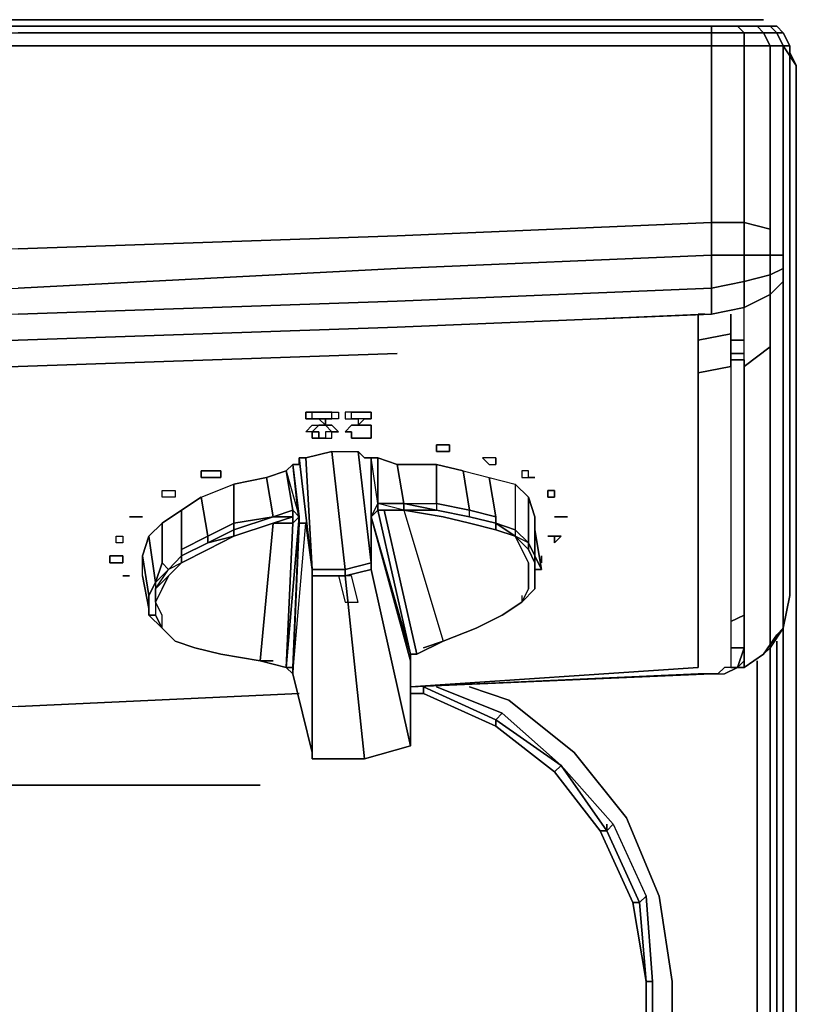
# Model space of a CAD drawing. Units: inches. Extents: x 0 to 30, y -28.8 to 0.
# Drawn here: x 26.2 to 30, y -4.8 to 0 of the extents above; entities that cross this region are included whole.
import ezdxf

# ---------------------------------------------------------------- set-up
doc = ezdxf.new("R2010")
doc.units = ezdxf.units.IN
doc.header["$MEASUREMENT"] = 0
doc.layers.get('0').update_dxf_attribs({"true_color": 0xe499b8})

msp = doc.modelspace()

# ---------------------------------------------------------------- linework, layer by layer
at = {"color": 196, "elevation": 0}
for points in [[(29.8238, 0), (29.7917, 0), (29.6954, 0), (29.5669, 0), (28.0232, 0), (26.1601, 0), (24.2952, 0), (22.4321, 0), (20.5672, 0), (18.7363, 0), (16.8713, 0), (15.0083, 0), (13.1452, 0), (11.2803, 0), (9.4173, 0), (7.5523, 0), (5.6893, 0), (3.8243, 0), (1.9613, 0), (0.4176, 0), (0.2891, 0), (0.2248, 0)], [(16.8713, 0), (18.7363, 0), (20.5672, 0), (22.4321, 0), (24.2952, 0), (26.1601, 0), (28.0232, 0), (29.5669, 0), (29.6954, 0), (29.7917, 0), (29.8238, 0)], [(29.5669, 0), (28.0232, 0), (26.1601, 0), (24.2952, 0), (22.4321, 0), (20.5672, 0), (18.7363, 0), (16.8713, 0)], [(1.9613, -0.0321), (3.8243, -0.0321), (5.6893, -0.0321), (7.5523, -0.0321), (9.4173, -0.0321), (11.2803, -0.0321), (13.1452, -0.0321), (15.0083, -0.0321), (16.8713, -0.0321), (18.7363, -0.0321), (20.5993, -0.0321), (22.4643, -0.0321), (24.3273, -0.0321), (26.1922, -0.0321), (28.0553, -0.0321), (29.599, -0.0321)], [(1.9613, -0.0321), (3.8243, -0.0321), (5.6893, -0.0321), (7.5523, -0.0321), (9.4173, -0.0321), (11.2803, -0.0321), (13.1452, -0.0321), (15.0083, -0.0321), (16.8713, -0.0321), (18.7363, -0.0321), (20.5993, -0.0321), (22.4643, -0.0321), (24.3273, -0.0321), (26.1922, -0.0321), (28.0553, -0.0321), (29.599, -0.0321), (29.599, -0.0642)], [(29.7275, -0.0321), (29.8238, -0.0321), (29.8881, -0.0321), (29.9202, -0.0642), (29.856, -0.0642), (29.8881, -0.1285), (29.7596, -0.1285), (29.599, -0.1285), (28.0553, -0.1285), (26.1922, -0.1285), (24.3273, -0.1285), (22.4643, -0.1285), (20.5993, -0.1285), (18.7363, -0.1285), (16.8713, -0.1285), (15.0083, -0.1285), (13.1452, -0.1285), (11.2803, -0.1285)], [(29.7275, -0.0321), (29.7596, -0.0642), (29.599, -0.0642), (29.599, -0.1285), (28.0553, -0.1285), (26.1922, -0.1285), (24.3273, -0.1285), (22.4643, -0.1285), (20.5993, -0.1285), (18.7363, -0.1285), (16.8713, -0.1285), (15.0083, -0.1285), (13.1452, -0.1285), (11.2803, -0.1285)], [(11.2803, -0.0642), (13.1452, -0.0642), (15.0083, -0.0642), (16.8713, -0.0642), (18.7363, -0.0642), (20.5993, -0.0642), (22.4643, -0.0642), (24.3273, -0.0642), (26.1922, -0.0642), (28.0553, -0.0642), (29.599, -0.0642), (29.599, -0.0321), (28.0553, -0.0321), (26.1922, -0.0321), (24.3273, -0.0321), (22.4643, -0.0321), (20.5993, -0.0321), (18.7363, -0.0321), (16.8713, -0.0321), (15.0083, -0.0321), (13.1452, -0.0321), (11.2803, -0.0321)], [(26.1922, -1.1261), (28.0553, -1.0619), (29.599, -0.9977), (29.599, -1.1583), (29.7596, -1.1583), (29.7596, -0.9977), (29.8881, -1.0298), (29.8881, -0.6746), (29.8881, -0.1285), (29.9523, -0.1285), (29.9202, -0.0642), (29.9523, -0.0642), (29.9845, -0.1285), (29.9845, -0.7067), (29.9845, -1.1583), (29.9845, -0.7067), (29.9845, -1.1583), (29.9845, -1.351), (29.9845, -1.7043), (29.9845, -2.0255), (29.9845, -2.3468), (29.9845, -2.6359), (29.9845, -2.3468), (29.9845, -2.6359), (29.9845, -2.8305), (29.9845, -2.6359), (29.9845, -2.3468), (29.9845, -2.0255), (29.9845, -1.7043), (29.9845, -2.0255), (29.9845, -1.7043), (29.9845, -1.351), (29.9845, -1.1583), (29.9845, -1.351), (29.9845, -1.7043), (29.9845, -1.351), (29.9845, -1.1583), (29.9845, -0.7067), (29.9845, -0.1285), (29.9523, -0.0642), (29.9202, -0.0321), (29.8881, -0.0321), (29.8238, -0.0321), (29.856, -0.0642), (29.7596, -0.0642), (29.7596, -0.1285), (29.7596, -0.6424), (29.7596, -0.9977), (29.599, -0.9977), (29.599, -0.6424), (29.599, -0.1285), (29.599, -0.6424), (29.599, -0.9977), (28.0553, -1.0619), (26.1922, -1.1261)], [(29.599, -1.3189), (29.599, -1.4474), (29.7596, -1.4152), (29.7596, -1.2867), (29.8881, -1.2546), (29.8881, -1.1583), (29.9523, -1.1583), (29.9523, -1.0619), (29.9523, -0.6746), (29.9523, -0.1285), (29.9845, -0.1285), (29.9523, -0.0642), (29.9845, -0.1285), (29.9523, -0.1285), (29.9202, -0.0642), (29.9523, -0.0642), (29.9202, -0.0321), (29.9523, -0.0642), (29.9202, -0.0642), (29.8881, -0.0321)], [(29.8238, -0.0321), (29.7275, -0.0321)], [(29.7596, -0.9977), (29.599, -0.9977), (29.599, -0.6424), (29.599, -0.1285), (29.599, -0.0642), (29.7596, -0.0642), (29.7596, -0.1285), (29.599, -0.1285), (29.599, -0.0642)], [(11.2803, -0.1285), (13.1452, -0.1285), (15.0083, -0.1285), (16.8713, -0.1285), (18.7363, -0.1285), (20.5993, -0.1285), (22.4643, -0.1285), (24.3273, -0.1285), (26.1922, -0.1285), (28.0553, -0.1285), (29.599, -0.1285), (29.7596, -0.1285)], [(29.7596, -0.1285), (29.8881, -0.1285)], [(29.9845, -0.1285), (29.9523, -0.1285), (29.9523, -0.6746), (29.9523, -1.0619), (29.9523, -1.1583), (29.8881, -1.1583)], [(29.8881, -0.1285), (29.9523, -0.1285), (29.9523, -0.6746), (29.9523, -1.0619), (29.9523, -1.1583), (29.9523, -1.2225), (29.8881, -1.2546), (29.8881, -1.1583), (29.9523, -1.1583), (29.9523, -1.2225), (29.8881, -1.2546), (29.8881, -1.351), (29.8881, -1.4474), (29.8881, -1.608)], [(29.599, -1.1583), (29.599, -0.9977), (28.0553, -1.0619), (26.1922, -1.1261), (24.3273, -1.1904), (22.4643, -1.2225), (20.5993, -1.2546), (18.7363, -1.2867), (16.8713, -1.3189), (15.0083, -1.3189), (13.1452, -1.3189), (11.2803, -1.2867)], [(29.8881, -1.1583), (29.7596, -1.1583), (29.7596, -0.9977), (29.8881, -1.0298)], [(29.8881, -1.0298), (29.7596, -0.9977)], [(11.2803, -1.4795), (13.1452, -1.4795), (15.0083, -1.4795), (16.8713, -1.4795), (18.7363, -1.4795), (20.5993, -1.4474), (22.4643, -1.4152), (24.3273, -1.351), (26.1922, -1.3189), (28.0553, -1.2225), (29.599, -1.1583), (29.599, -1.3189), (29.7596, -1.2867), (29.7596, -1.1583), (29.8881, -1.1583), (29.8881, -1.0298)], [(29.599, -1.1583), (29.599, -1.3189)], [(29.9523, -1.2867), (29.9523, -1.2225), (29.9523, -1.1583)], [(29.9523, -1.2867), (29.8881, -1.351), (29.8881, -1.2546), (29.9523, -1.2225), (29.9523, -1.2867), (29.9523, -1.3189), (29.9523, -1.5116), (29.9523, -1.8649), (29.9523, -2.1862), (29.9523, -2.5074), (29.9523, -2.7983), (29.9523, -2.9911), (29.9845, -2.8305)], [(29.9523, -1.2225), (29.9523, -1.2867)], [(11.2803, -1.7364), (13.1452, -1.7364), (15.0083, -1.7686), (16.8713, -1.7364), (18.7363, -1.7364), (20.5993, -1.7043), (22.4643, -1.6722), (24.3273, -1.6401), (26.1922, -1.5758), (28.0553, -1.5116), (29.599, -1.4474), (29.599, -1.3189), (28.0553, -1.3831), (26.1922, -1.4474), (24.3273, -1.5116), (22.4643, -1.5437), (20.5993, -1.608), (18.7363, -1.608), (16.8713, -1.6401), (15.0083, -1.6401), (13.1452, -1.6401), (11.2803, -1.608)], [(29.7596, -1.7043), (29.7596, -1.5437), (29.7596, -1.4152), (29.8881, -1.351)], [(29.7596, -3.1838), (29.856, -3.1196), (29.8881, -3.0874), (29.8881, -2.9268), (29.8881, -2.6037), (29.8881, -2.3146), (29.8881, -1.9613), (29.8881, -1.608), (29.7596, -1.7043), (29.7596, -2.0577), (29.7596, -2.3789), (29.7596, -2.702), (29.7596, -2.9911), (29.7596, -3.1517), (29.7596, -2.9911), (29.7596, -2.702), (29.7596, -2.3789), (29.7596, -2.0577), (29.7596, -1.7043), (29.8881, -1.608), (29.8881, -1.9613), (29.8881, -1.608), (29.7596, -1.7043), (29.7596, -1.5437), (29.7596, -1.4152), (29.8881, -1.351)], [(29.599, -1.4474), (28.0553, -1.5116), (26.1922, -1.5758), (24.3273, -1.6401), (22.4643, -1.6722), (20.5993, -1.7043)], [(29.7596, -1.5758), (29.6954, -1.5758)], [(29.7596, -1.6401), (29.6954, -1.6401)], [(29.6954, -2.959), (29.7596, -2.9268), (29.7596, -1.6722)], [(29.856, -3.1196), (29.8881, -3.0874), (29.9523, -2.9911), (29.9202, -3.0232), (29.9523, -2.9911), (29.9845, -2.8305)], [(29.9845, -2.8305), (29.9523, -2.9911)], [(29.7596, -3.0874), (29.7596, -2.9268)], [(29.7596, -2.9268), (29.7596, -3.0874)], [(29.7596, -3.0874), (29.7596, -2.9268)], [(29.9523, -2.9911), (29.8881, -3.0874), (29.9523, -2.9911), (29.9202, -3.0232), (29.856, -3.1196)], [(29.7275, -3.1838), (29.7596, -3.0874), (29.6954, -3.0874)], [(29.7596, -3.0874), (29.7275, -3.1838)], [(29.7275, -3.1838), (29.7596, -3.0874)], [(29.856, -3.1196), (29.8881, -3.0874)], [(29.8881, -26.2074), (29.8881, -3.0874), (29.8881, -26.2074)], [(29.8881, -26.2716), (29.8881, -26.2395), (29.8881, -26.2074), (29.8881, -3.0874)], [(29.9202, -26.2074), (29.9202, -3.0553), (29.9202, -26.2074)], [(29.9202, -26.2074), (29.9202, -3.0553), (29.9202, -26.2074)], [(29.7275, -3.1838), (29.7596, -3.1838), (29.856, -3.1196)], [(29.856, -3.1196), (29.7596, -3.1838), (29.7596, -3.1517)], [(0.1927, -26.2074), (29.8238, -26.2074), (29.8238, -3.1517)], [(29.599, -3.2159), (29.6632, -3.2159), (29.7275, -3.1838), (29.6954, -3.1838)], [(29.599, -3.2159), (29.6632, -3.2159), (29.7275, -3.1838)], [(29.6632, -3.2159), (29.7275, -3.1838)], [(29.7275, -3.1838), (29.7596, -3.1838)], [(29.8238, -26.2074), (29.8238, -3.1517), (29.8238, -26.2074)], [(28.4105, -3.2802), (28.6032, -3.3444), (28.9244, -3.6014), (29.1814, -3.9226), (29.342, -4.3081), (29.4063, -4.7275), (29.4063, -23.5054), (29.342, -23.9229), (29.1814, -24.3084), (28.9244, -24.6315), (28.6032, -24.8885), (28.2159, -25.0491), (27.7983, -25.0812), (2.2183, -25.0812)], [(28.5711, -3.4087), (28.8602, -3.6656), (28.539, -3.4408), (28.8602, -3.6656), (28.8281, -3.6977), (28.539, -3.4729), (28.1838, -3.3123), (28.1838, -3.2802)], [(28.1838, -3.3123), (28.1838, -3.2802), (28.539, -3.4408), (28.5711, -3.4087)], [(28.248, -3.2802), (28.5711, -3.4087), (28.539, -3.4408)], [(28.1195, -3.3123), (28.1838, -3.3123), (28.539, -3.4729), (28.8281, -3.6977), (29.0529, -3.9868), (29.2135, -4.3402), (29.2778, -4.7275), (29.2778, -23.5054), (29.2135, -23.8908), (29.0529, -24.2442), (28.8281, -24.5351), (28.539, -24.76), (28.1838, -24.9206), (27.7983, -24.9527), (2.2183, -24.9527)], [(1.4133, -3.3444), (1.0921, -3.6014), (0.8352, -3.9226), (0.6745, -4.3081), (0.6424, -4.7275), (0.6424, -23.5054), (0.6745, -23.9229), (0.8352, -24.3084), (1.0921, -24.6315), (1.4133, -24.8885), (1.8007, -25.0491), (2.2183, -25.0812), (27.7983, -25.0812), (28.2159, -25.0491), (28.6032, -24.8885), (28.9244, -24.6315), (29.1814, -24.3084), (29.342, -23.9229), (29.4063, -23.5054), (29.4063, -4.7275), (29.342, -4.3081), (29.1814, -3.9226), (28.9244, -3.6014), (28.6032, -3.3444)], [(27.7983, -25.1133), (2.2183, -25.1133), (1.8007, -25.0491), (2.2183, -25.0812), (27.7983, -25.0812), (28.2159, -25.0491), (28.6032, -24.8885), (28.9244, -24.6315), (29.1814, -24.3084), (29.342, -23.9229), (29.4063, -23.5054), (29.4063, -4.7275), (29.342, -4.3081), (29.1814, -3.9226), (28.9244, -3.6014), (28.6032, -3.3444)], [(28.8602, -3.6656), (28.5711, -3.4087)], [(28.539, -3.4408), (28.8602, -3.6656), (29.0851, -3.9868)], [(28.8602, -3.6656), (29.0851, -3.9868), (29.0529, -3.9868), (28.8281, -3.6977), (28.539, -3.4729), (28.539, -3.4408), (28.539, -3.4729)], [(28.8602, -3.6656), (28.8281, -3.6977)], [(27.3807, -3.762), (25.0359, -3.762)], [(29.1172, -3.9547), (29.2778, -4.3081), (29.3099, -4.7275), (29.2778, -4.7275), (29.2778, -23.5054)], [(29.0851, -3.9868), (29.2457, -4.3402), (29.2778, -4.7275), (29.2778, -23.5054), (29.2457, -23.8908), (29.0851, -24.2442), (28.8602, -24.5673), (28.539, -24.7921), (28.1838, -24.9527), (27.7983, -24.9848), (2.2183, -24.9848), (1.8328, -24.9527), (1.4776, -24.7921), (1.1564, -24.5673), (0.9315, -24.2442), (0.7709, -23.8908), (0.7388, -23.5054), (0.7388, -4.7275), (0.7709, -4.3402), (0.9315, -3.9868)], [(29.2778, -23.5054), (29.2778, -4.7275), (29.2135, -4.3402), (29.0529, -3.9868), (29.0851, -3.9868), (29.0529, -3.9868)], [(29.2778, -23.5054), (29.2778, -4.7275), (29.2135, -4.3402), (29.2457, -4.3402), (29.2135, -4.3402)], [(29.3099, -4.7275), (29.2778, -4.3081)]]:
    msp.add_lwpolyline(points, dxfattribs=at)
for points in [[(29.5669, 0), (29.6954, 0)], [(29.6954, 0), (29.7917, 0)], [(29.7917, 0), (29.8238, 0)], [(29.8238, 0), (29.856, 0)], [(29.8238, 0), (29.856, 0)], [(29.7596, -0.0642), (29.599, -0.0642), (29.599, -0.0321), (29.7275, -0.0321)], [(29.7275, -0.0321), (29.599, -0.0321)], [(29.856, -0.0642), (29.7596, -0.0642), (29.7275, -0.0321), (29.8238, -0.0321)], [(29.9202, -0.0642), (29.856, -0.0642), (29.8238, -0.0321), (29.8881, -0.0321)], [(29.8881, -0.0321), (29.9202, -0.0321)], [(26.1922, -0.0642), (28.0553, -0.0642)], [(29.599, -0.0642), (28.0553, -0.0642)], [(29.7596, -0.0642), (29.856, -0.0642), (29.8881, -0.1285), (29.7596, -0.1285)], [(29.856, -0.0642), (29.9202, -0.0642), (29.9523, -0.1285), (29.8881, -0.1285)], [(29.7596, -0.1285), (29.7596, -0.6424)], [(29.8881, -0.1285), (29.8881, -0.6746)], [(29.9845, -0.7067), (29.9845, -0.1285)], [(29.7596, -0.9977), (29.7596, -0.6424)], [(29.8881, -1.0298), (29.8881, -0.6746)], [(29.7596, -1.1583), (29.599, -1.1583), (29.599, -0.9977), (29.7596, -0.9977)], [(29.8881, -1.0298), (29.8881, -1.1583)], [(29.599, -1.1583), (28.0553, -1.2225)], [(29.7596, -1.2867), (29.599, -1.3189), (29.599, -1.1583), (29.7596, -1.1583)], [(29.8881, -1.1583), (29.8881, -1.2546), (29.7596, -1.2867), (29.7596, -1.1583)], [(28.0553, -1.2225), (26.1922, -1.3189)], [(29.8881, -1.2546), (29.8881, -1.351), (29.7596, -1.4152), (29.7596, -1.2867)], [(29.7596, -1.2867), (29.7596, -1.4152), (29.599, -1.4474), (29.599, -1.3189)], [(29.9523, -1.2867), (29.8881, -1.351)], [(29.9523, -1.2867), (29.9523, -1.3189)], [(29.599, -1.3189), (28.0553, -1.3831)], [(29.8881, -1.351), (29.8881, -1.4474)], [(29.9523, -1.3189), (29.9523, -1.5116)], [(28.0553, -1.3831), (26.1922, -1.4474)], [(29.8881, -1.4474), (29.8881, -1.608)], [(29.9523, -1.8649), (29.9523, -1.5116)], [(29.7596, -1.5758), (29.6954, -1.5758)], [(29.7596, -1.6401), (29.6954, -1.6401)], [(29.6954, -1.6722), (29.7596, -1.6722)], [(29.7596, -1.6722), (29.6954, -1.6722)], [(29.7596, -1.6722), (29.7596, -2.9268)], [(29.9523, -2.1862), (29.9523, -1.8649)], [(29.8881, -2.3146), (29.8881, -1.9613)], [(29.9845, -2.0255), (29.9845, -2.3468)], [(29.9523, -2.5074), (29.9523, -2.1862)], [(29.8881, -2.6037), (29.8881, -2.3146)], [(29.9523, -2.7983), (29.9523, -2.5074)], [(29.8881, -2.9268), (29.8881, -2.6037)], [(29.9845, -2.6359), (29.9845, -2.8305)], [(29.9523, -2.9911), (29.9523, -2.7983)], [(29.7596, -2.9268), (29.6954, -2.959)], [(29.8881, -3.0874), (29.8881, -2.9268)], [(29.9202, -3.0232), (29.856, -3.1196)], [(29.6954, -3.0874), (29.7596, -3.0874)], [(29.7275, -3.1838), (29.6632, -3.2159)], [(29.6954, -3.1838), (29.7275, -3.1838)], [(29.7275, -3.1838), (29.7596, -3.1517)], [(29.7596, -3.1838), (29.7275, -3.1838), (29.7596, -3.1517)], [(29.7596, -3.1838), (29.7275, -3.1838)], [(29.599, -3.2159), (28.1195, -3.2802)], [(28.539, -3.4408), (28.1838, -3.2802)], [(28.1838, -3.2802), (28.1838, -3.3123), (28.539, -3.4729), (28.539, -3.4408)], [(28.248, -3.2802), (28.5711, -3.4087)], [(28.4105, -3.2802), (28.6032, -3.3444)], [(27.5735, -3.3123), (26.1922, -3.3765)], [(28.1195, -3.3123), (28.1838, -3.3123)], [(28.8602, -3.6656), (28.539, -3.4408), (28.5711, -3.4087)], [(28.8602, -3.6656), (29.1172, -3.9547), (29.2778, -4.3081), (29.2457, -4.3402), (29.0851, -3.9868), (29.2457, -4.3402), (29.2135, -4.3402), (29.0529, -3.9868), (28.8281, -3.6977)], [(29.0851, -3.9868), (28.8602, -3.6656), (29.1172, -3.9547)], [(29.0851, -3.9868), (29.1172, -3.9547), (28.8602, -3.6656)], [(27.3807, -3.762), (25.0359, -3.762)], [(29.0851, -3.9868), (29.0851, -3.9547)], [(29.2457, -4.3402), (29.0851, -3.9868), (29.1172, -3.9547), (29.2778, -4.3081)], [(29.2778, -4.7275), (29.2457, -4.3402), (29.2778, -4.3081), (29.3099, -4.7275)], [(29.2778, -4.7275), (29.2457, -4.3402)], [(29.2778, -4.7275), (29.3099, -4.7275), (29.3099, -23.5054), (29.2778, -23.5054)], [(29.3099, -4.7275), (29.3099, -23.5054)]]:
    msp.add_lwpolyline(points, close=True, dxfattribs=at)
at = {"color": 221, "elevation": 0}
for points in [[(30.0166, -0.2249), (29.9523, -0.1285)], [(30.0166, -0.2249), (29.9523, -0.1285), (30.0166, -0.2249), (30.0166, -24.3745)], [(29.9845, -0.1606), (30.0166, -0.2249)], [(29.9523, -2.8626), (29.9523, -24.4388)]]:
    msp.add_lwpolyline(points, close=True, dxfattribs=at)
for points in [[(30.0166, -0.2249), (30.0166, -24.3745)], [(30.0166, -24.3745), (30.0166, -0.2249)], [(29.9523, -2.8626), (29.9523, -24.4388)]]:
    msp.add_lwpolyline(points, dxfattribs=at)
at = {"color": 135, "elevation": 0}
for points in [[(20.5993, -1.7043), (22.4643, -1.6722), (24.3273, -1.6401), (26.1922, -1.5758), (28.0553, -1.5116), (29.5348, -1.4474), (29.5348, -1.5758), (29.5348, -1.7364), (29.5348, -2.0898), (29.5348, -2.411), (29.5348, -2.7341), (29.5348, -3.0232), (29.5348, -3.1838)], [(28.0553, -1.5116), (29.5348, -1.4474), (29.5348, -1.5758), (29.6954, -1.5437), (29.6954, -1.7043), (29.6954, -1.5437), (29.5348, -1.5758), (29.5348, -1.7364), (29.6954, -1.7043), (29.6954, -2.0577), (29.6954, -2.3789), (29.6954, -2.702), (29.6954, -2.9911), (29.6954, -3.1517), (29.6954, -3.1838), (29.6632, -3.1838), (29.6311, -3.2159), (29.5348, -3.2159), (28.1195, -3.2802), (29.5348, -3.1838)], [(29.5348, -1.7364), (29.5348, -1.5758), (29.5348, -1.4474)], [(29.6954, -1.5437), (29.5348, -1.5758)], [(28.0553, -1.6401), (26.1922, -1.7043), (24.3273, -1.7364), (22.4643, -1.7686), (20.5993, -1.8007)], [(24.3273, -1.7364), (26.1922, -1.7043), (28.0553, -1.6401), (26.1922, -1.7043)], [(29.6954, -1.7043), (29.5348, -1.7364), (29.5348, -2.0898), (29.5348, -2.411), (29.5348, -2.7341)], [(27.6377, -1.9613), (27.6056, -1.9613), (27.6056, -1.9292), (27.6377, -1.9292)], [(27.6698, -1.9613), (27.6377, -1.9613), (27.6377, -1.9292), (27.6698, -1.9292)], [(27.8947, -1.9292), (27.8625, -1.9292)], [(27.9268, -1.9613), (27.9268, -1.9292)], [(27.6377, -2.702), (27.6056, -2.154), (27.7341, -2.1219), (27.8625, -2.1219), (27.9268, -2.6699), (27.7983, -2.702), (27.7983, -2.7341), (27.9268, -2.702), (27.9268, -2.6699)], [(27.7341, -2.1219), (27.7983, -2.702), (27.6377, -2.702)], [(28.6675, -2.8305), (28.6675, -2.8626), (28.7317, -2.7983), (28.6675, -2.8626), (28.7317, -2.7983), (28.6675, -2.8626), (28.7317, -2.7983), (28.7317, -2.7341), (28.7317, -2.7983), (28.7317, -2.702), (28.7638, -2.702), (28.7317, -2.6359), (28.7638, -2.702), (28.7317, -2.5074), (28.7638, -2.702), (28.7317, -2.6359), (28.6996, -2.5716), (28.7317, -2.6359), (28.6996, -2.5716), (28.7317, -2.6359), (28.7317, -2.4431), (28.7317, -2.6359), (28.7317, -2.4431), (28.6996, -2.3468), (28.6996, -2.5716), (28.6354, -2.5395), (28.6996, -2.6037), (28.6354, -2.5395), (28.6996, -2.6037), (28.7317, -2.6699), (28.6996, -2.6037), (28.6996, -2.5716), (28.6354, -2.5074), (28.6354, -2.5395), (28.6996, -2.6037), (28.6996, -2.5716), (28.6996, -2.6037), (28.6354, -2.5395), (28.6675, -2.6037), (28.6996, -2.6699), (28.6675, -2.6037), (28.6354, -2.5395), (28.539, -2.4752), (28.539, -2.5074), (28.539, -2.4752), (28.6354, -2.5395), (28.539, -2.5074), (28.6354, -2.5395), (28.539, -2.5074), (28.4105, -2.4752), (28.2801, -2.4431), (28.0874, -2.411), (27.9589, -2.3789), (27.9589, -2.411), (28.0874, -2.411), (28.0874, -2.3789), (28.0874, -2.411), (28.2801, -3.0553), (28.1516, -3.1196), (28.2801, -3.0553), (28.1516, -3.1196), (27.991, -2.411), (28.0874, -2.411), (28.2801, -3.0553), (28.4426, -2.9911), (28.2801, -3.0553), (28.1838, -3.0874), (28.2801, -3.0553), (28.4426, -2.9911), (28.2801, -3.0553), (28.4426, -2.9911), (28.5711, -2.9268), (28.4426, -2.9911), (28.2801, -3.0553), (28.1516, -3.1196), (28.1195, -3.1196), (28.1195, -3.1517), (28.1195, -3.5693), (28.1195, -3.1517), (27.9268, -2.4431), (28.1195, -3.1517), (27.9268, -2.4431), (28.1195, -3.1196), (27.9589, -2.411), (27.9268, -2.4431), (27.9268, -2.6699), (27.8625, -2.1219), (27.9268, -2.6699), (27.9268, -2.4431), (27.9589, -2.411), (27.9589, -2.3789), (27.9589, -2.411), (27.9589, -2.3789), (28.0874, -2.3789), (28.248, -2.3789), (28.4105, -2.411), (28.539, -2.4431), (28.5069, -2.2504), (28.6354, -2.2825), (28.6354, -2.5074), (28.539, -2.4752), (28.539, -2.4431), (28.539, -2.4752), (28.4105, -2.4431), (28.4105, -2.411), (28.248, -2.3789), (28.248, -2.411), (28.4105, -2.4431), (28.539, -2.4752), (28.4105, -2.4431), (28.539, -2.4752), (28.6354, -2.5074), (28.6354, -2.5395), (28.539, -2.5074), (28.539, -2.4752), (28.6354, -2.5074), (28.6354, -2.5395), (28.539, -2.4752), (28.6354, -2.5074), (28.6996, -2.5716), (28.6996, -2.3468), (28.6354, -2.2825), (28.6354, -2.5074), (28.6996, -2.5716), (28.6354, -2.5074), (28.6996, -2.5716), (28.7317, -2.6359), (28.6996, -2.5716), (28.6996, -2.3468), (28.6354, -2.2825)], [(27.9268, -2.6699), (27.9268, -2.702), (27.9268, -2.6699), (27.8625, -2.1219), (27.8947, -2.154), (27.9268, -2.154), (27.9268, -2.4431), (28.1195, -3.1196)], [(28.1195, -3.5693), (28.1195, -3.1517), (28.1195, -3.1196), (28.1516, -3.1196), (27.991, -2.411), (28.0874, -2.411), (27.9589, -2.411), (27.991, -2.411), (27.9589, -2.411), (27.9589, -2.3789), (27.9589, -2.154), (27.9268, -2.154), (27.8947, -2.154), (27.8625, -2.1219)], [(27.6377, -2.702), (27.6056, -2.154), (27.5735, -2.154)], [(28.0553, -2.1862), (27.9589, -2.154), (27.9589, -2.3789), (27.9268, -2.4431), (27.9268, -2.154)], [(27.5413, -2.1862), (27.5092, -2.2183), (27.5735, -2.4431)], [(27.5735, -2.4431), (27.5413, -2.411), (27.5092, -2.2183)], [(28.3784, -2.2183), (28.5069, -2.2504), (28.539, -2.4431), (28.539, -2.4752), (28.4105, -2.4431), (28.248, -2.411), (28.0874, -2.3789), (27.9589, -2.3789)], [(28.0553, -2.1862), (28.248, -2.1862)], [(28.248, -2.1862), (28.0553, -2.1862)], [(28.248, -2.1862), (28.3784, -2.2183)], [(28.3784, -2.2183), (28.5069, -2.2504), (28.539, -2.4431)], [(27.445, -2.4431), (27.2522, -2.4752), (27.2522, -2.2825), (27.4128, -2.2504)], [(28.5069, -2.2504), (28.6354, -2.2825), (28.6354, -2.5074), (28.539, -2.4752)], [(27.0916, -2.3468), (26.9953, -2.411), (26.9953, -2.6037), (27.1238, -2.5395), (27.0916, -2.3468), (27.2522, -2.2825), (27.2522, -2.4752), (27.1238, -2.5395), (26.9953, -2.6037), (26.9953, -2.6359)], [(27.2522, -2.4752), (27.1238, -2.5395), (27.0916, -2.3468), (27.2522, -2.2825)], [(26.8668, -2.7662), (26.931, -2.702), (26.8989, -2.6699), (26.8989, -2.4752), (26.9953, -2.411), (27.0916, -2.3468), (27.1238, -2.5395), (27.1238, -2.5716), (26.9953, -2.6359), (26.9953, -2.6699), (26.931, -2.7341), (26.9953, -2.6699), (26.931, -2.702), (26.9953, -2.6359)], [(28.6996, -2.3468), (28.7317, -2.4431), (28.7317, -2.5074), (28.7638, -2.702), (28.7317, -2.702), (28.7317, -2.7983), (28.7317, -2.7341), (28.7317, -2.6699), (28.6996, -2.6037)], [(26.8989, -2.9911), (26.9631, -3.0553), (27.0595, -3.0874), (27.188, -3.1196), (27.3807, -3.1517), (27.445, -2.4752), (27.2522, -2.5395), (27.1238, -2.6037), (26.9953, -2.6699), (26.931, -2.702), (26.9953, -2.6359), (26.9953, -2.6037), (26.9953, -2.411), (26.8989, -2.4752), (26.8347, -2.5395), (26.8989, -2.4752), (26.8989, -2.6699), (26.8668, -2.7662), (26.8347, -2.8305), (26.8347, -2.8947), (26.8025, -2.7341), (26.8025, -2.6359)], [(26.9953, -2.411), (26.9953, -2.6037)], [(27.2522, -2.4752), (27.445, -2.4431), (27.5413, -2.411), (27.5413, -2.4431), (27.445, -2.4752), (27.5413, -2.4752), (27.5413, -2.4431), (27.445, -2.4431)], [(27.5735, -2.4431), (27.5413, -2.4752), (27.5413, -2.4431), (27.5413, -2.411), (27.5413, -2.4431), (27.445, -2.4752)], [(27.445, -2.4431), (27.5413, -2.411), (27.5735, -2.4431)], [(27.5413, -2.411), (27.5735, -2.4431)], [(28.1195, -3.1196), (27.9268, -2.4431), (27.9589, -2.411)], [(28.0874, -2.3789), (27.9589, -2.3789)], [(27.9589, -2.3789), (27.9589, -2.411)], [(28.539, -2.5074), (28.4105, -2.4752), (28.2801, -2.4431), (28.0874, -2.411), (27.9589, -2.411), (27.9589, -2.3789)], [(27.9589, -2.3789), (28.0874, -2.3789), (28.248, -2.411), (28.0874, -2.411), (28.2801, -2.4431), (28.4105, -2.4752), (28.539, -2.5074), (28.6354, -2.5395), (28.6675, -2.6037), (28.6996, -2.6699), (28.6996, -2.7341), (28.6996, -2.7983), (28.6675, -2.8626), (28.5711, -2.9268)], [(27.9589, -2.3789), (27.9589, -2.411), (28.0874, -2.411), (28.0874, -2.3789), (28.248, -2.3789), (28.4105, -2.411)], [(27.9589, -2.3789), (28.0874, -2.3789), (27.9589, -2.3789), (27.9589, -2.411), (27.991, -2.411), (27.9589, -2.411), (28.1195, -3.1196), (28.1516, -3.1196)], [(28.1195, -3.1196), (27.9589, -2.411)], [(27.9589, -2.411), (27.991, -2.411), (28.1516, -3.1196), (28.1195, -3.1196)], [(28.0874, -2.411), (27.9589, -2.411), (27.991, -2.411), (28.0874, -2.411), (28.2801, -3.0553), (28.1838, -3.0874)], [(28.4105, -2.4431), (28.248, -2.411), (28.4105, -2.4431), (28.4105, -2.411)], [(27.5092, -3.1838), (27.5735, -2.4431), (27.5413, -2.4752), (27.5092, -3.1838), (27.5413, -2.4752), (27.445, -2.4752), (27.2522, -2.5395), (27.1238, -2.6037), (26.9953, -2.6699), (26.9953, -2.6359)], [(27.2522, -2.4752), (27.445, -2.4431)], [(27.445, -2.4431), (27.2522, -2.5074), (27.2522, -2.4752)], [(27.445, -2.4752), (27.2522, -2.5395), (27.2522, -2.5074), (27.445, -2.4431)], [(27.445, -2.4431), (27.5413, -2.4431)], [(27.5735, -2.4431), (27.5092, -3.1838), (27.5413, -3.2159)], [(27.5735, -2.4431), (27.5413, -2.4752), (27.5092, -3.1838)], [(27.5092, -3.1838), (27.5413, -2.4752), (27.5735, -2.4431)], [(27.5735, -2.4431), (27.5092, -3.1838)], [(27.5092, -3.1838), (27.5735, -2.4431)], [(27.5092, -3.1838), (27.5413, -3.2159), (27.5413, -3.1838), (27.5735, -2.4752), (27.5735, -2.4431)], [(27.5413, -2.4752), (27.5735, -2.4431)], [(28.1195, -3.1196), (27.9268, -2.4431)], [(27.9268, -2.6699), (27.9268, -2.4431), (28.1195, -3.1196)], [(28.7317, -2.4431), (28.7317, -2.5074)], [(26.8989, -2.4752), (26.8989, -2.6699)], [(27.1238, -2.5716), (27.2522, -2.5074), (27.2522, -2.5395)], [(27.3807, -3.1517), (27.445, -2.4752), (27.5413, -2.4752), (27.5092, -3.1838)], [(27.5735, -2.4752), (27.5413, -3.2159)], [(27.5413, -3.2159), (27.5735, -2.4752)], [(27.5413, -3.2159), (27.6056, -2.4752), (27.5735, -2.4752)], [(27.6377, -2.702), (27.6377, -2.7341), (27.6377, -3.6335), (27.6377, -3.6014), (27.5413, -3.2159), (27.5735, -2.4752), (27.5413, -3.1838), (27.5413, -3.2159), (27.6056, -2.4752), (27.5735, -2.4752)], [(27.6377, -2.702), (27.6056, -2.4752), (27.5735, -2.4752)], [(26.8668, -2.7662), (26.8347, -2.5395)], [(26.9953, -2.6359), (26.931, -2.702)], [(26.9953, -2.6359), (26.9953, -2.6699)], [(28.7638, -2.702), (28.7317, -2.702), (28.7317, -2.6359)], [(26.8668, -2.7983), (26.931, -2.702), (26.8989, -2.6699), (26.931, -2.702), (26.8668, -2.7662), (26.8668, -2.7983), (26.8668, -2.8626), (26.8668, -2.9268), (26.8347, -2.9268)], [(26.8989, -2.9911), (26.8989, -2.9268), (26.8668, -2.8626), (26.8989, -2.7983), (26.931, -2.7341), (26.8668, -2.7983), (26.931, -2.702), (26.8668, -2.7662)], [(27.6377, -2.702), (27.6377, -2.7341), (27.6377, -3.6335)], [(27.6377, -2.702), (27.6377, -2.7341)], [(27.6377, -3.6335), (27.6377, -2.7341), (27.6377, -2.702)], [(27.6377, -3.6335), (27.8947, -3.6335), (27.7983, -2.7341), (27.6377, -2.7341), (27.7983, -2.7341), (27.8947, -3.6335), (28.1195, -3.5693), (27.9268, -2.702)], [(27.6377, -3.6335), (27.6377, -2.7341), (27.6377, -2.702)], [(28.7317, -2.702), (28.7317, -2.7341)], [(26.8025, -2.7341), (26.8347, -2.8947)], [(26.931, -2.7341), (26.8989, -2.7983), (26.8668, -2.8626), (26.8668, -2.9268), (26.8347, -2.9268), (26.8347, -2.8305), (26.8347, -2.9268), (26.8347, -2.8947), (26.8347, -2.9268), (26.8989, -2.9911)], [(28.5711, -2.9268), (28.6675, -2.8626), (28.6996, -2.7983), (28.6996, -2.7341)], [(28.5711, -2.9268), (28.6675, -2.8626), (28.6996, -2.7983), (28.6996, -2.7341)], [(26.8347, -2.8305), (26.8668, -2.7662)], [(26.8668, -2.7662), (26.8668, -2.7983), (26.8668, -2.8626), (26.8668, -2.7983)], [(28.5711, -2.9268), (28.6675, -2.8626)], [(26.9631, -3.0553), (26.8989, -2.9911)], [(27.0595, -3.0874), (26.9631, -3.0553), (26.8989, -2.9911)], [(27.0595, -3.0874), (27.188, -3.1196)], [(27.188, -3.1196), (27.3807, -3.1517)], [(27.3807, -3.1517), (27.445, -3.1517)], [(27.3807, -3.1517), (27.5092, -3.1838)], [(27.4128, -3.1517), (27.3807, -3.1517), (27.5092, -3.1838), (27.3807, -3.1517)], [(27.5413, -3.2159), (27.5413, -3.1838), (27.5092, -3.1838)], [(27.5413, -3.2159), (27.5092, -3.1838)], [(27.5735, -3.3123), (26.1922, -3.3765), (25.1965, -3.4087)], [(27.6377, -3.6014), (27.6377, -3.6335)]]:
    msp.add_lwpolyline(points, dxfattribs=at)
for points in [[(29.5348, -1.4474), (29.5669, -1.4474)], [(29.6954, -1.4474), (29.6954, -1.5437)], [(29.5348, -2.411), (29.5348, -2.0898), (29.5348, -1.7364), (29.6954, -1.7043), (29.6954, -2.0577), (29.6954, -2.3789), (29.6954, -2.702), (29.6954, -2.9911), (29.6954, -3.1517), (29.6954, -3.1838), (29.6632, -3.1838), (29.6311, -3.2159), (29.5348, -3.2159), (28.1195, -3.2802), (29.5348, -3.1838), (29.5348, -3.0232), (29.5348, -2.7341)], [(27.6056, -1.9292), (27.6056, -1.9613), (27.6377, -1.9613), (27.6377, -1.9292)], [(27.6698, -1.9292), (27.6377, -1.9292)], [(27.6698, -1.9292), (27.7019, -1.9292)], [(27.6698, -1.9292), (27.7019, -1.9292)], [(27.7019, -1.9292), (27.7341, -1.9292)], [(27.7019, -1.9292), (27.7341, -1.9292)], [(27.7662, -1.9292), (27.7662, -1.9613), (27.7341, -1.9613), (27.7341, -1.9292)], [(27.7341, -1.9292), (27.7662, -1.9292), (27.7662, -1.9613), (27.7341, -1.9613)], [(27.8625, -1.9613), (27.8304, -1.9613), (27.8304, -1.9292), (27.7983, -1.9292), (27.7983, -1.9613), (27.8304, -1.9613)], [(27.7983, -1.9292), (27.7983, -1.9613), (27.8304, -1.9613), (27.8304, -1.9292)], [(27.8625, -1.9292), (27.8304, -1.9292)], [(27.8625, -1.9292), (27.8304, -1.9292)], [(27.8947, -1.9292), (27.8625, -1.9292)], [(27.9268, -1.9292), (27.8947, -1.9292)], [(27.8947, -1.9292), (27.9268, -1.9292)], [(27.9268, -1.9613), (27.9268, -1.9292)], [(27.6056, -2.0255), (27.6377, -1.9934), (27.6698, -1.9934), (27.6377, -2.0255), (27.6377, -2.0577), (27.6698, -2.0577), (27.6698, -2.0255), (27.6377, -2.0255), (27.6056, -2.0255), (27.6377, -1.9934), (27.6698, -1.9934), (27.7019, -1.9934), (27.7341, -2.0255), (27.7019, -1.9934), (27.6698, -1.9613), (27.7019, -1.9613), (27.7019, -1.9934), (27.6698, -1.9934), (27.7019, -1.9934), (27.7341, -1.9934), (27.7662, -2.0255), (27.7341, -2.0255), (27.7019, -2.0255), (27.7019, -2.0577), (27.7341, -2.0577), (27.7341, -2.0255), (27.7019, -2.0255), (27.7019, -2.0577), (27.6698, -2.0577), (27.7019, -2.0577), (27.6698, -2.0577), (27.7019, -2.0577), (27.7341, -2.0577), (27.7341, -2.0255), (27.7662, -2.0255), (27.7341, -1.9934), (27.7019, -1.9934), (27.7019, -1.9613), (27.6698, -1.9613), (27.7019, -1.9934), (27.6698, -1.9934), (27.6377, -2.0255), (27.6698, -2.0255), (27.6698, -2.0577), (27.6377, -2.0577), (27.6377, -2.0255)], [(27.6377, -1.9613), (27.6698, -1.9613)], [(27.7341, -1.9613), (27.7019, -1.9613)], [(27.7341, -1.9613), (27.7019, -1.9613)], [(27.7983, -2.0255), (27.8304, -2.0255), (27.8304, -2.0577), (27.8625, -2.0577), (27.8947, -2.0577), (27.9268, -2.0577), (27.9268, -2.0255), (27.9268, -1.9934), (27.8947, -1.9934), (27.8625, -1.9934), (27.8947, -1.9613), (27.8625, -1.9613), (27.8625, -1.9934), (27.8304, -1.9934)], [(27.8625, -1.9613), (27.8304, -1.9613)], [(27.8625, -1.9613), (27.8625, -1.9934), (27.8947, -1.9613)], [(27.8947, -1.9613), (27.9268, -1.9613)], [(27.9268, -1.9613), (27.8947, -1.9613)], [(27.8625, -2.0577), (27.8304, -2.0577), (27.8304, -2.0255), (27.7983, -2.0255), (27.8304, -1.9934), (27.8625, -1.9934), (27.8947, -1.9934), (27.9268, -1.9934), (27.9268, -2.0255), (27.9268, -2.0577), (27.8947, -2.0577)], [(27.6056, -2.154), (27.6377, -2.702), (27.7983, -2.702), (27.7341, -2.1219)], [(27.7983, -2.702), (27.7341, -2.1219), (27.8625, -2.1219), (27.9268, -2.6699)], [(27.9268, -2.6699), (27.8625, -2.1219)], [(27.5413, -2.1862), (27.5735, -2.1862), (27.5735, -2.154), (27.6377, -2.702), (27.6056, -2.4752), (27.5735, -2.4752)], [(27.5735, -2.4752), (27.6056, -2.4752), (27.6377, -2.702), (27.5735, -2.154), (27.5735, -2.1862), (27.5413, -2.1862)], [(27.6056, -2.154), (27.6377, -2.702), (27.5735, -2.154)], [(27.9589, -2.154), (28.0553, -2.1862), (28.0874, -2.3789), (27.9589, -2.3789), (27.9268, -2.154)], [(27.9268, -2.4431), (27.9589, -2.3789), (27.9268, -2.154), (27.9268, -2.4431)], [(27.4128, -2.2504), (27.5092, -2.2183), (27.5413, -2.411), (27.445, -2.4431)], [(27.4128, -2.2504), (27.445, -2.4431), (27.5413, -2.411), (27.5092, -2.2183)], [(27.5735, -2.4431), (27.5413, -2.1862), (27.5092, -2.2183)], [(27.5735, -2.4431), (27.5735, -2.4752), (27.5413, -2.1862)], [(28.0553, -2.1862), (28.0874, -2.3789)], [(28.248, -2.1862), (28.248, -2.3789)], [(28.248, -2.1862), (28.248, -2.3789), (28.248, -2.411), (28.4105, -2.4431), (28.4105, -2.411), (28.3784, -2.2183)], [(28.3784, -2.2183), (28.4105, -2.411)], [(27.2522, -2.2825), (27.2522, -2.4752), (27.2522, -2.5074), (27.445, -2.4431), (27.4128, -2.2504)], [(27.5413, -2.411), (27.445, -2.4431)], [(28.1195, -3.1196), (27.9589, -2.411)], [(27.991, -2.411), (27.9589, -2.411)], [(27.991, -2.411), (27.9589, -2.411)], [(28.248, -2.3789), (28.248, -2.411), (28.0874, -2.3789)], [(28.0874, -2.411), (28.248, -2.411)], [(28.539, -2.4431), (28.4105, -2.411)], [(27.445, -2.4752), (27.5413, -2.4431), (27.5413, -2.4752)], [(27.5735, -2.4431), (27.5092, -3.1838), (27.5413, -3.1838)], [(27.5413, -3.1838), (27.5735, -2.4431), (27.5735, -2.4752)], [(27.5413, -2.4752), (27.5735, -2.4431)], [(27.3807, -3.1517), (27.188, -3.1196), (27.0595, -3.0874), (26.9631, -3.0553), (26.8989, -2.9911), (26.8989, -2.9268), (26.8668, -2.8626), (26.8989, -2.7983), (26.931, -2.7341), (26.9953, -2.6699), (27.1238, -2.6037), (27.2522, -2.5395), (27.445, -2.4752)], [(27.1238, -2.5395), (27.2522, -2.4752), (27.2522, -2.5074), (27.1238, -2.5716)], [(27.1238, -2.5716), (27.2522, -2.5395), (27.2522, -2.5074), (27.1238, -2.5716)], [(27.445, -2.4752), (27.2522, -2.5395)], [(27.5413, -3.1838), (27.5735, -2.4752)], [(26.8025, -2.6359), (26.8347, -2.5395), (26.8668, -2.7662), (26.8347, -2.8305)], [(26.8025, -2.6359), (26.8347, -2.8305), (26.8668, -2.7662), (26.8347, -2.5395)], [(27.1238, -2.5716), (26.9953, -2.6359), (26.9953, -2.6037), (27.1238, -2.5395)], [(27.2522, -2.5395), (27.1238, -2.5716)], [(26.9953, -2.6359), (27.1238, -2.5716)], [(27.1238, -2.5716), (26.9953, -2.6359)], [(26.8347, -2.8947), (26.8025, -2.7341), (26.8025, -2.6359), (26.8347, -2.8305)], [(26.931, -2.702), (26.9953, -2.6359)], [(28.7317, -2.6359), (28.7317, -2.702)], [(26.8989, -2.6699), (26.8668, -2.7662)], [(26.8668, -2.7662), (26.8668, -2.7983), (26.931, -2.702)], [(27.7983, -2.702), (27.7983, -2.7341), (27.6377, -2.7341), (27.6377, -2.702)], [(27.9268, -2.6699), (27.9268, -2.702), (28.1195, -3.5693), (27.8947, -3.6335), (28.1195, -3.5693), (27.9268, -2.702), (27.7983, -2.7341), (27.7983, -2.702)], [(27.8947, -3.6335), (27.7983, -2.7341), (27.9268, -2.702), (28.1195, -3.5693)], [(27.9268, -2.702), (27.9268, -2.6699)], [(27.9268, -2.702), (28.1195, -3.5693)], [(28.6996, -2.6699), (28.6996, -2.7341)], [(28.7317, -2.6699), (28.7317, -2.7341)], [(28.7317, -2.7341), (28.7317, -2.702), (28.7317, -2.7983), (28.7317, -2.702)], [(26.8668, -2.7983), (26.931, -2.7341)], [(27.6377, -3.6335), (27.6377, -2.7341)], [(27.7983, -2.8626), (27.8625, -2.8626), (27.8304, -2.7341), (27.7662, -2.7341)], [(27.7983, -2.8626), (27.8625, -2.8626), (27.8304, -2.7341), (27.7662, -2.7341), (27.7983, -2.8626)], [(29.5348, -3.1838), (29.5348, -3.0232), (29.5348, -2.7341), (29.5348, -3.0232)], [(26.8668, -2.7662), (26.8347, -2.8305)], [(26.8347, -2.8947), (26.8347, -2.8305), (26.8347, -2.9268)], [(26.8989, -2.9911), (26.8989, -2.9268), (26.8668, -2.8626), (26.8668, -2.9268)], [(28.6675, -2.8626), (28.5711, -2.9268)], [(26.8347, -2.9268), (26.8668, -2.9268), (26.8989, -2.9911)], [(26.8989, -2.9911), (26.8347, -2.9268)], [(26.8989, -2.9911), (26.8668, -2.9268)], [(26.8668, -2.9268), (26.8989, -2.9911)], [(28.5711, -2.9268), (28.4426, -2.9911)], [(28.5711, -2.9268), (28.4426, -2.9911)], [(26.9631, -3.0553), (26.8989, -2.9911)], [(27.0595, -3.0874), (26.9631, -3.0553)], [(27.188, -3.1196), (27.0595, -3.0874)], [(28.1516, -3.1196), (28.2801, -3.0553)], [(27.3807, -3.1517), (27.188, -3.1196)], [(28.1516, -3.1196), (28.1195, -3.1196)], [(28.1516, -3.1196), (28.1195, -3.1196)], [(28.1195, -3.1196), (28.1195, -3.1517)], [(28.1195, -3.1196), (28.1195, -3.1517)], [(28.1195, -3.1196), (28.1516, -3.1196), (28.1195, -3.1196), (28.1195, -3.1517)], [(27.3807, -3.1517), (27.5092, -3.1838)], [(27.445, -3.1517), (27.3807, -3.1517)], [(27.5413, -3.1838), (27.5092, -3.1838)], [(27.5413, -3.2159), (27.5413, -3.1838)], [(29.5348, -3.1838), (28.1195, -3.2802)], [(27.6377, -3.6014), (27.5413, -3.2159)], [(27.8947, -3.6335), (28.1195, -3.5693)], [(27.6377, -3.6014), (27.6377, -3.6335)], [(27.6377, -3.6335), (27.6377, -3.6014)], [(27.6377, -3.6335), (27.8947, -3.6335)], [(27.6377, -3.6335), (27.8947, -3.6335)]]:
    msp.add_lwpolyline(points, close=True, dxfattribs=at)
at = {"color": 76, "elevation": 0}
for points in [[(28.248, -2.1219), (28.248, -2.0898), (28.2801, -2.0898), (28.3123, -2.0898), (28.3123, -2.1219), (28.2801, -2.1219)], [(28.248, -2.1219), (28.2801, -2.1219), (28.3123, -2.1219), (28.3123, -2.0898), (28.2801, -2.0898), (28.248, -2.0898)], [(28.4747, -2.154), (28.5069, -2.1862), (28.539, -2.1862), (28.539, -2.154), (28.5069, -2.154)], [(28.539, -2.154), (28.539, -2.1862)], [(27.1238, -2.2504), (27.0916, -2.2504), (27.0916, -2.2183), (27.1238, -2.2183), (27.1559, -2.2183), (27.188, -2.2183), (27.188, -2.2504), (27.1559, -2.2504)], [(27.0916, -2.2183), (27.0916, -2.2504), (27.1238, -2.2504), (27.1559, -2.2504), (27.188, -2.2504), (27.188, -2.2183), (27.1559, -2.2183), (27.1238, -2.2183)], [(28.6996, -2.2183), (28.6675, -2.2183), (28.6675, -2.2504), (28.6996, -2.2504)], [(28.6996, -2.2183), (28.6675, -2.2183), (28.6675, -2.2504), (28.6996, -2.2504)], [(28.7317, -2.2504), (28.6996, -2.2504)], [(26.931, -2.3468), (26.8989, -2.3468), (26.8989, -2.3146), (26.931, -2.3146), (26.9631, -2.3146), (26.9631, -2.3468)], [(26.8989, -2.3468), (26.8989, -2.3146), (26.931, -2.3146), (26.9631, -2.3146), (26.9631, -2.3468), (26.931, -2.3468)], [(28.8281, -2.3468), (28.796, -2.3468), (28.796, -2.3146), (28.8281, -2.3146)], [(28.796, -2.3146), (28.796, -2.3468), (28.8281, -2.3468), (28.8281, -2.3146)], [(26.7383, -2.4431), (26.7704, -2.4431)], [(26.7383, -2.4431), (26.7704, -2.4431), (26.8025, -2.4431), (26.7704, -2.4431)], [(26.8025, -2.4431), (26.7704, -2.4431)], [(28.8602, -2.4431), (28.8281, -2.4431)], [(28.8281, -2.4431), (28.8602, -2.4431)], [(28.8602, -2.4431), (28.8281, -2.4431)], [(28.8923, -2.4431), (28.8602, -2.4431)], [(28.8923, -2.4431), (28.8602, -2.4431)], [(26.7062, -2.5395), (26.7062, -2.5716), (26.6741, -2.5716), (26.6741, -2.5395)], [(26.6741, -2.5395), (26.7062, -2.5395), (26.7062, -2.5716), (26.6741, -2.5716)], [(28.796, -2.5395), (28.8281, -2.5395)], [(28.8602, -2.5395), (28.8281, -2.5395), (28.8281, -2.5716)], [(26.6419, -2.6359), (26.6741, -2.6359), (26.7062, -2.6359), (26.7062, -2.6699), (26.6741, -2.6699), (26.6419, -2.6699)], [(26.6419, -2.6699), (26.6741, -2.6699), (26.7062, -2.6699), (26.7062, -2.6359), (26.6741, -2.6359), (26.6419, -2.6359)], [(28.7638, -2.6359), (28.7638, -2.6699)], [(26.7062, -2.7341), (26.7383, -2.7341)]]:
    msp.add_lwpolyline(points, close=True, dxfattribs=at)
for points in [[(28.539, -2.154), (28.5069, -2.154), (28.4747, -2.154), (28.5069, -2.1862), (28.539, -2.1862)], [(28.7317, -2.2504), (28.6996, -2.2504)], [(26.7383, -2.4431), (26.7704, -2.4431)], [(28.8281, -2.5395), (28.8602, -2.5395), (28.8281, -2.5716), (28.8281, -2.5395), (28.796, -2.5395)], [(26.7383, -2.7341), (26.7062, -2.7341)]]:
    msp.add_lwpolyline(points, dxfattribs=at)

doc.saveas('drawing.dxf')
